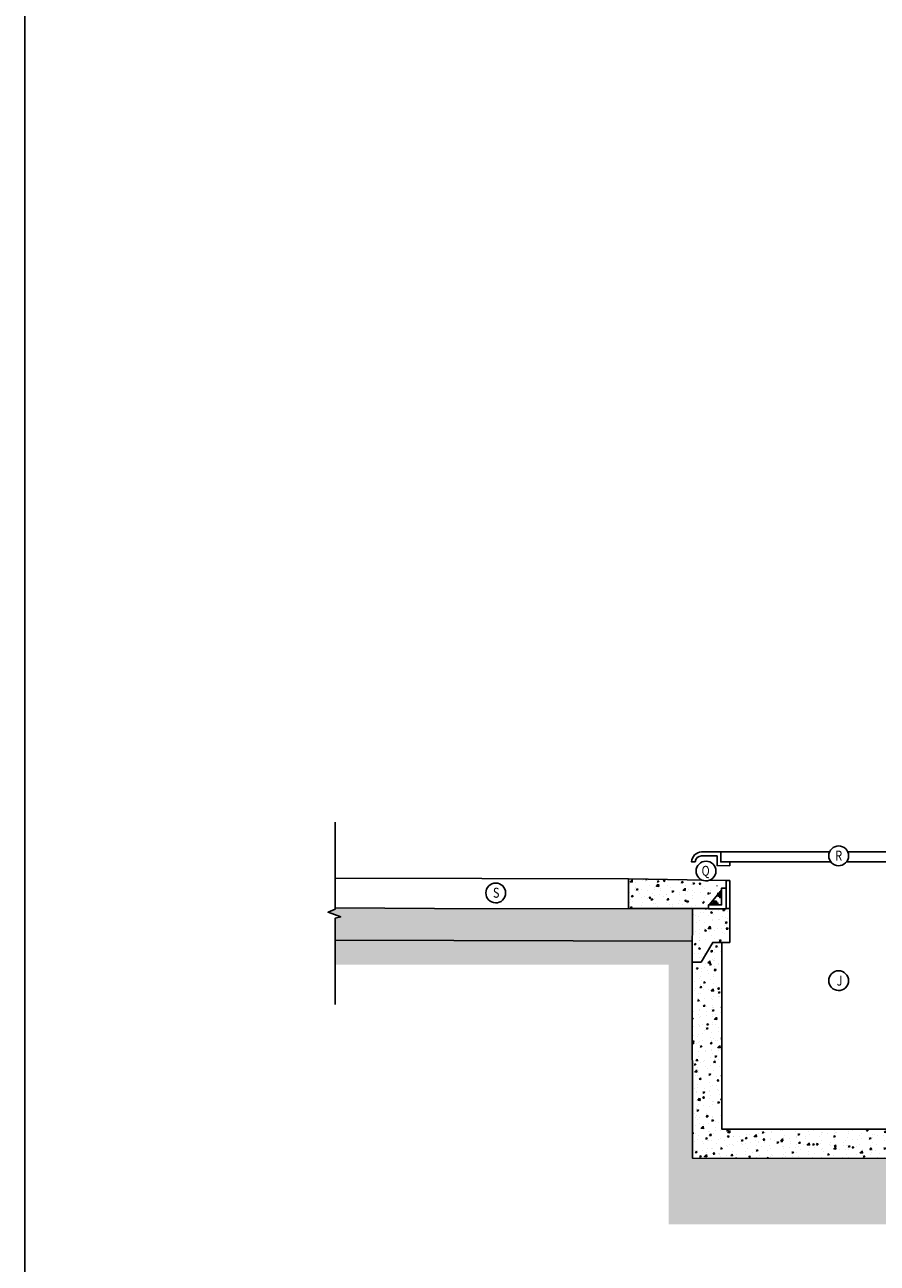
# Model space of a CAD drawing. Units: metres. Extents: x -81 to 9217, y -1297 to 13120.
# Drawn here: x -81 to 286, y 3686 to 4220 of the extents above; entities that cross this region are included whole.
import ezdxf

# ---------------------------------------------------------------- set-up
doc = ezdxf.new("R2010")
doc.units = ezdxf.units.M
doc.header["$LTSCALE"] = 0.5
doc.header["$MEASUREMENT"] = 0
doc.layers.get('0').update_dxf_attribs({"linetype": 'CONTINUOUS'})
for name, color, linetype in [('_SilvaCell-CB-frame&gr8', 1, 'CONTINUOUS'), ('_SilvaCell_Aggregate', 1, 'CONTINUOUS'), ('_SilvaCell_Breaks', 1, 'CONTINUOUS'), ('_SilvaCell_Labels', 2, 'CONTINUOUS'), ('_SilvaCell_LabelsWipeout', 2, 'CONTINUOUS'), ('_SilvaCell_SubGrade', 1, 'CONTINUOUS'), ('d-catch-basin', 2, 'CONTINUOUS'), ('d-paving', 2, 'CONTINUOUS')]:
    doc.layers.add(name, color=color, linetype=linetype)
doc.styles.get("Standard").update_dxf_attribs({"font": 'CALIBRI.TTF', "width": 0.8})

msp = doc.modelspace()

# ---------------------------------------------------------------- hatches: boundary and pattern name
at = {"layer": '_SilvaCell_Aggregate'}
h = msp.add_hatch(dxfattribs=at)
h.set_pattern_fill('GRAVEL', color=256, scale=7.62, style=0)
h.set_pattern_definition([(228.0127875, (379449.5514, 21873.41664), (-60.96, -68.58), [1.02516432, -101.49145092]), (184.96974073, (379448.8656, 21872.65464), (91.44, 7.62), [1.75921416, -174.16214668]), (132.51044708, (379447.113, 21872.50224), (76.2, -83.82), [1.24044456, -122.80416838]), (267.27368901, (379444.1412, 21870.59724), (7.62, 152.4), [1.60201356, -158.59931228]), (292.83365418, (379444.065, 21868.99704), (-38.1, 91.44), [1.5709011, -155.51942324]), (357.27368901, (379444.6746, 21867.54924), (-152.4, 7.62), [1.60201356, -158.59931228]), (37.69424047, (379446.2748, 21867.47304), (-99.06, -76.2), [2.11858098, -209.73934594]), (72.255328375, (379447.9512, 21868.76844), (53.34, 167.64), [2.00015856, -198.0157698]), (121.42956562, (379448.5608, 21870.67344), (-60.96, 99.06), [1.607439, -159.1366371]), (175.2363583, (379447.7226, 21872.04504), (83.82, -7.62), [1.83513984, -89.92181085]), (222.3974378, (379445.89381, 21872.19744), (-91.44, -83.82), [2.37323376, -234.95031754]), (138.81407483, (379451.685, 21870.52104), (-53.34, 45.72), [0.81001362, -80.19169747]), (171.46923439, (379451.0754, 21871.05444), (99.06, -15.24), [1.54104594, -152.56391699]), (225, (379449.5514, 21871.283), (-8e-16, -7.62), [1.07762802, -9.69867933]), (203.1985905, (379449.018, 21872.1974), (38.1, 15.24), [0.58032396, -57.4518671]), (291.8014095, (379448.4846, 21871.9688), (-7.62, 22.86), [0.82069686, -40.21425897]), (30.96375653, (379448.7894, 21871.2068), (22.86, 15.24), [1.33295898, -43.09889446]), (161.5650512, (379449.9324, 21871.8926), (15.24, -7.62), [0.96386142, -23.13269435]), (16.38954033, (379444.065, 21871.96884), (76.2, 22.86), [1.350264, -133.67648002]), (70.34617594, (379445.3604, 21872.34984), (-30.48, -83.82), [1.13279682, -112.14664703]), (293.1985905, (379449.9324, 21873.4166), (-15.24, 38.1), [1.1606403, -56.87155077]), (343.61045967, (379450.3896, 21872.34984), (-76.2, 22.86), [1.350264, -133.67648002]), (339.44395478, (379444.065, 21867.2444), (-38.1, 15.24), [1.3021056, -63.80320294]), (294.77514057, (379445.2842, 21866.78724), (-38.1, 83.82), [1.09101636, -108.01078014]), (66.8014095, (379450.0086, 21865.7966), (15.24, 38.1), [1.1606403, -56.87155077]), (17.35402464, (379450.4658, 21866.86344), (-99.06, -30.48), [1.27734822, -126.45712794]), (69.44395478, (379446.2748, 21865.7966), (-15.24, -38.1), [0.6510528, -64.45425574]), (101.30993247, (379449.5514, 21865.7966), (-7.62, 30.48), [0.3885438, -38.4659849]), (165.96375653, (379449.4752, 21866.1776), (22.86, -7.62), [1.5709011, -29.84716377]), (186.00900596, (379447.9512, 21866.55864), (76.2, 7.62), [1.455801, -144.12409459]), (303.6900675, (379448.7894, 21870.521), (-7.62, 15.24), [1.09897164, -26.37532908]), (353.15722659, (379449.399, 21869.60664), (129.54, -15.24), [1.91867028, -189.9480272]), (60.9453959, (379451.304, 21869.37804), (-30.48, -53.34), [0.78452472, -77.66817695]), (90, (379451.685, 21870.064), (-7.62, 7.62), [0.4572, -7.1628]), (120.25643716, (379447.7988, 21866.78724), (30.48, -53.34), [1.05860088, -104.80182232]), (48.0127875, (379447.2654, 21867.70164), (60.96, 68.58), [2.05032864, -100.4662866]), (0, (379448.637, 21869.226), (7.62, 7.62), [1.9812, -5.6388]), (325.30484647, (379450.6182, 21869.22564), (76.2, -53.34), [1.20482868, -119.27795017]), (254.0546041, (379451.6088, 21868.5398), (-7.62, -30.48), [1.10948724, -54.36495012]), (207.64597536, (379451.304, 21867.47304), (-144.78, -76.2), [1.8064353, -178.83739327]), (175.42607874, (379449.7038, 21866.63484), (-99.06, 7.62), [1.91108838, -189.19753937])])
h.paths.add_polyline_path([(52.4515, 3824.5056), (52.4515, 3834.3855), (54.8961, 3834.9556), (49.4365, 3836.9916), (52.4515, 3838.2946), (52.4515, 3838.8369), (206.5278, 3838.4313), (206.5037, 3824.5056)])
at = {"layer": '_SilvaCell_SubGrade'}
h = msp.add_hatch(dxfattribs=at)
h.set_pattern_fill('EARTH', color=256, scale=38.1, angle=45, style=0)
h.set_pattern_definition([(45, (-383140.506, -67354.914), (1e-15, 13.47038418), [9.525, -9.525]), (45, (-383143.032, -67352.388), (1e-15, 13.47038418), [9.525, -9.525]), (45, (-383145.558, -67349.862), (1e-15, 13.47038418), [9.525, -9.525]), (135, (-383145.558, -67348.178), (-13.47038418, 3e-15), [9.525, -9.525]), (135, (-383143.032, -67345.653), (-13.47038418, 3e-15), [9.525, -9.525]), (135, (-383140.506, -67343.127), (-13.47038418, 3e-15), [9.525, -9.525])])
h.paths.add_polyline_path([(333.1213, 3712.6749), (333.1213, 3730.8296), (206.5279, 3730.9996), (206.5037, 3824.5056), (52.4515, 3824.5056), (52.4515, 3814.3723), (196.3463, 3814.3723), (196.3705, 3702.5032), (535.9823, 3702.5149), (535.9823, 3719.7178), (558.8753, 3799.7938), (596.625, 3799.7938), (596.625, 3809.9538), (551.2129, 3809.9538), (525.8223, 3721.1412), (525.8223, 3712.6749)])
at = {"layer": 'd-paving'}
h = msp.add_hatch(dxfattribs=at)
h.set_pattern_fill('AR-CONC', color=256, scale=1.070225, style=0)
h.set_pattern_definition([(50, (379544.3196, 21865.899), (7.67630065, -0.67158929), [0.80266905, -8.82935954]), (355, (379544.32, 21865.899), (-1.48495201, 8.05015126), [0.64213524, -7.06348763]), (100.4514445, (379544.959, 21865.843), (6.19134861, 7.37856189), [0.68216372, -7.50380096]), (46.1842, (379544.32, 21868.039), (11.42188779, -1.77142938), [1.20400357, -13.2440393]), (96.6356355, (379545.271, 21867.892), (10.00298954, 10.42526468), [1.02324616, -11.25570778]), (351.184164, (379544.32, 21868.039), (10.00298953, 10.42526467), [0.96320286, -10.59523146]), (21, (379545.39, 21867.504), (6.38825088, -4.30892963), [0.80266905, -8.82935954]), (326, (379545.39, 21867.504), (2.60402248, 7.76073996), [0.64213524, -7.06348763]), (71.4514447, (379545.922, 21867.145), (8.99227328, 3.45181032), [0.6821637, -7.50380096]), (37.5, (379544.3196, 21865.899), (0.13013786, 3.562714575), [0, -6.9778696, 0, -7.17051017, 0, -7.090243267]), (7.5, (379544.3196, 21865.899), (2.815437006, 4.221094316), [0, -4.088261023, 0, -6.81733579, 0, -2.70231913]), (327.5, (379541.933, 21865.899), (5.713103296, -0.241387966), [0, -2.675563497, 0, -8.34775811, 0, -11.076832877]), (317.5, (379540.863, 21865.899), (6.241406506, 1.071348946), [0, -3.478232546, 0, -5.543767566, 0, -7.86615668])])
h.paths.add_polyline_path([(209.579, 3838.4801), (209.579, 3840.1057), (209.939, 3840.1057), (211.1407, 3840.1057), (211.1407, 3840.8943), (211.7355, 3840.8943), (211.7043, 3841.0478), (211.7369, 3841.1748), (211.7043, 3841.3018), (211.7369, 3841.4288), (211.7043, 3841.5558), (211.7369, 3841.6828), (213.0352, 3841.6828), (213.0678, 3841.5558), (213.0356, 3841.4288), (213.0678, 3841.3018), (213.0352, 3841.1748), (213.0678, 3841.0478), (213.0365, 3840.8943), (213.6807, 3840.8943), (213.6807, 3840.1057), (215.2423, 3840.1057), (215.2423, 3843.2615), (214.4537, 3843.2615), (214.4537, 3843.9056), (214.3002, 3843.8743), (214.1856, 3843.9067), (214.0685, 3843.8853), (213.9316, 3843.9062), (213.7922, 3843.8743), (213.6652, 3843.907), (213.6652, 3844.6213), (213.6652, 3845.2052), (213.7922, 3845.2378), (213.9192, 3845.2052), (214.0462, 3845.2378), (214.148, 3845.2064), (214.3002, 3845.2378), (214.4537, 3845.2066), (214.4537, 3845.5769), (214.4537, 3845.8015), (214.639, 3845.8015), (215.2423, 3846.5325), (215.2423, 3847.3701), (217.2022, 3847.3701), (217.1577, 3850.6637), (179.0577, 3851.415), (179.0577, 3838.619)])
h = msp.add_hatch(dxfattribs=at)
h.set_pattern_fill('AR-CONC', color=256, scale=1.070225, style=0)
h.set_pattern_definition([(50, (379547.3293, 20952.3313), (7.67630065, -0.67158929), [0.80266905, -8.82935954]), (355, (379547.329, 20952.331), (-1.48495201, 8.05015126), [0.64213524, -7.06348763]), (100.4514445, (379547.969, 20952.2754), (6.19134861, 7.37856189), [0.68216372, -7.50380096]), (46.1842, (379547.329, 20954.472), (11.42188779, -1.77142938), [1.20400357, -13.2440393]), (96.6356355, (379548.281, 20954.324), (10.00298954, 10.42526468), [1.02324616, -11.25570778]), (351.184164, (379547.329, 20954.472), (10.00298953, 10.42526467), [0.96320286, -10.59523146]), (21, (379548.3996, 20953.937), (6.38825088, -4.30892963), [0.80266905, -8.82935954]), (326, (379548.3996, 20953.937), (2.60402248, 7.76073996), [0.64213524, -7.06348763]), (71.4514447, (379548.932, 20953.5776), (8.99227328, 3.45181032), [0.6821637, -7.50380096]), (37.5, (379547.3293, 20952.3313), (0.13013786, 3.562714575), [0, -6.9778696, 0, -7.17051017, 0, -7.090243267]), (7.5, (379547.3293, 20952.3313), (2.815437006, 4.221094316), [0, -4.088261023, 0, -6.81733579, 0, -2.70231913]), (327.5, (379544.9427, 20952.3313), (5.713103296, -0.241387966), [0, -2.675563497, 0, -8.34775811, 0, -11.076832877]), (317.5, (379543.8725, 20952.3313), (6.241406506, 1.071348946), [0, -3.478232546, 0, -5.543767566, 0, -7.86615668])])
h.paths.add_polyline_path([(222.6844, 3823.9634), (215.4049, 3823.9634), (210.3259, 3815.4962), (206.5159, 3815.4962), (206.5279, 3838.5061), (222.6844, 3838.6324)])
h = msp.add_hatch(dxfattribs=at)
h.set_pattern_fill('AR-CONC', color=256, scale=1.070225, style=0)
h.set_pattern_definition([(50, (379801.594, 23089.871), (7.67630065, -0.67158929), [0.80266905, -8.82935954]), (355, (379801.594, 23089.871), (-1.48495201, 8.05015126), [0.64213524, -7.06348763]), (100.4514445, (379802.234, 23089.815), (6.19134861, 7.37856189), [0.68216372, -7.50380096]), (46.1842, (379801.594, 23092.011), (11.42188779, -1.77142938), [1.20400357, -13.2440393]), (96.6356355, (379802.546, 23091.864), (10.00298954, 10.42526468), [1.02324616, -11.25570778]), (351.184164, (379801.594, 23092.011), (10.00298953, 10.42526467), [0.96320286, -10.59523146]), (21, (379802.664, 23091.476), (6.38825088, -4.30892963), [0.80266905, -8.82935954]), (326, (379802.664, 23091.476), (2.60402248, 7.76073996), [0.64213524, -7.06348763]), (71.4514447, (379803.1966, 23091.117), (8.99227328, 3.45181032), [0.6821637, -7.50380096]), (37.5, (379801.594, 23089.871), (0.13013786, 3.562714575), [0, -6.9778696, 0, -7.17051017, 0, -7.090243267]), (7.5, (379801.594, 23089.871), (2.815437006, 4.221094316), [0, -4.088261023, 0, -6.81733579, 0, -2.70231913]), (327.5, (379799.2074, 23089.871), (5.713103296, -0.241387966), [0, -2.675563497, 0, -8.34775811, 0, -11.076832877]), (317.5, (379798.137, 23089.871), (6.241406506, 1.071348946), [0, -3.478232546, 0, -5.543767566, 0, -7.86615668])])
h.paths.add_polyline_path([(320.3978, 3789.229), (333.1284, 3789.2381), (333.1213, 3730.8296), (206.5279, 3730.9996), (206.5159, 3815.4982), (210.3259, 3815.4962), (215.4049, 3823.9634), (219.2279, 3823.9762), (219.2279, 3743.5296), (320.4164, 3743.5296)])

# ---------------------------------------------------------------- linework, layer by layer
msp.add_lwpolyline([(-81.3275, 3343.4492), (1776.3697, 3343.4492), (1776.3697, 4256.9144), (-81.3275, 4256.9144)], close=True)
at = {"layer": '_SilvaCell-CB-frame&gr8'}
for points in [[(222.6839, 3858.6988), (222.6844, 3857.078), (217.1747, 3857.1034), (217.1856, 3861.2559), (210.4828, 3861.2735, 0.40505201), (207.7348, 3858.7615), (206.1092, 3858.7615, -0.36248832), (210.4828, 3863.0535), (218.8203, 3863.0535), (218.8076, 3858.6976)], [(218.3103, 3845.2455, -0.15208092), (218.1568, 3845.2768, -0.25680061), (217.9028, 3845.2768, -0.25680061), (217.6488, 3845.2768, -0.12635046), (217.5218, 3845.2441), (217.5218, 3843.9459, -0.12635048), (217.6488, 3843.9133, -0.25304865), (217.9028, 3843.9133, -0.25680061), (218.1568, 3843.9133, -0.15208093), (218.3103, 3843.9445)], [(215.5922, 3840.9332, 0.15208092), (215.5609, 3841.0868, 0.25680061), (215.5609, 3841.3408, 0.25680061), (215.5609, 3841.5948, 0.12635046), (215.5935, 3841.7218), (216.8918, 3841.7218, 0.12635048), (216.9244, 3841.5948, 0.25304865), (216.9244, 3841.3408, 0.25680061), (216.9244, 3841.0868, 0.15208093), (216.8931, 3840.9332)]]:
    msp.add_lwpolyline(points, format="xyb", close=True, dxfattribs=at)
for points in [[(222.6844, 3850.7004), (221.0588, 3850.7071), (221.0581, 3838.6197), (221.0581, 3838.6197), (222.7211, 3838.6327)], [(213.4356, 3840.1446), (213.4356, 3838.519), (221.0588, 3838.519), (221.0588, 3847.409), (219.0989, 3847.409), (219.0989, 3840.1446)], [(219.0989, 3845.8404), (218.3103, 3845.8404), (218.3103, 3843.3004), (219.0989, 3843.3004)], [(214.9973, 3840.1446), (214.9973, 3840.9332), (217.5373, 3840.9332), (217.5373, 3840.1446)]]:
    msp.add_lwpolyline(points, close=True, dxfattribs=at)
for points in [[(213.7957, 3840.1446), (217.5218, 3844.6602)], [(217.5218, 3844.595), (217.6488, 3845.2768)], [(217.6488, 3843.9133), (217.9028, 3845.2768)], [(217.9028, 3843.9133), (218.1568, 3845.2768)], [(218.0046, 3845.2453), (218.3103, 3845.6158)], [(218.1568, 3843.9133), (218.3103, 3844.7376)], [(218.3103, 3845.4108), (219.0989, 3845.4108)], [(218.4956, 3845.8404), (219.0989, 3846.5715)], [(215.4269, 3840.9332), (215.4269, 3840.1446)], [(216.2426, 3841.7218), (215.5609, 3841.5948)], [(216.9244, 3841.5948), (215.5609, 3841.3408)], [(216.9244, 3841.3408), (215.5609, 3841.0868)], [(216.9244, 3841.0868), (216.1, 3840.9332)], [(217.1077, 3840.9332), (217.1077, 3840.1446)], [(217.5373, 3840.9332), (217.5373, 3840.1446)], [(218.3103, 3843.73), (219.0989, 3843.73)], [(218.3103, 3843.3004), (219.0989, 3843.3004)]]:
    msp.add_lwpolyline(points, dxfattribs=at)
at = {"layer": '_SilvaCell_Breaks'}
msp.add_lwpolyline([(52.4515, 3875.8415), (52.4515, 3838.2946), (49.4365, 3836.9916), (54.8961, 3834.9556), (52.4515, 3834.3855), (52.4515, 3797.2538)], dxfattribs=at)
at = {"layer": 'd-catch-basin', "color": 1}
msp.add_lwpolyline([(218.8203, 3863.0535), (320.4213, 3863.0535), (320.4213, 3858.7252), (218.8076, 3858.6976)], close=True, dxfattribs=at)
for points in [[(179.0577, 3851.415), (52.4515, 3851.729)], [(206.5278, 3838.4313), (95.3591, 3838.6241), (52.4515, 3838.8369)], [(206.5037, 3824.5056), (52.3825, 3824.9113)]]:
    msp.add_lwpolyline(points, dxfattribs=at)
at = {"layer": 'd-catch-basin'}
for points in [[(213.4356, 3838.5601), (213.4356, 3840.1446), (219.0989, 3840.1446), (219.0989, 3847.409), (221.0586, 3847.409), (221.0588, 3850.6798), (221.0588, 3850.6798), (179.0577, 3851.415), (179.0577, 3838.619), (213.4356, 3838.5601)], [(222.6844, 3823.9634), (215.4049, 3823.9634), (210.3259, 3815.4962), (206.5159, 3815.4962), (206.5279, 3838.5061), (222.6844, 3838.6324), (222.6844, 3823.9634)], [(320.3978, 3789.229), (333.1284, 3789.2381), (333.1213, 3730.8296), (206.5279, 3730.9996), (206.5159, 3815.4982), (210.3259, 3815.4962), (215.4049, 3823.9634), (219.2279, 3823.9762), (219.2279, 3743.5296), (320.4164, 3743.5296)]]:
    msp.add_lwpolyline(points, close=True, dxfattribs=at)

# ---------------------------------------------------------------- next in the draw order: wipeouts: each hides what was drawn before it
for points in [[(269.9031, 3857.0341), (270.7862, 3857.1863), (271.6183, 3857.5187), (272.3631, 3858.0169), (272.9881, 3858.659), (273.4659, 3859.4171), (273.7756, 3860.2579), (273.9038, 3861.1448), (273.8448, 3862.0389), (273.6012, 3862.9012), (273.1836, 3863.694), (272.6103, 3864.3827), (271.9063, 3864.9371), (271.1025, 3865.3331), (270.2339, 3865.5532), (269.3385, 3865.588), (268.4554, 3865.4359), (267.6233, 3865.1034), (266.8785, 3864.6053), (266.2535, 3863.9631), (265.7757, 3863.2051), (265.4659, 3862.3642), (265.3378, 3861.4774), (265.3968, 3860.5832), (265.6404, 3859.7209), (266.058, 3858.9281), (266.6313, 3858.2394), (267.3353, 3857.685), (268.1391, 3857.2891), (269.0077, 3857.0689)], [(212.6983, 3850.4934), (213.5813, 3850.6455), (214.4134, 3850.978), (215.1583, 3851.4761), (215.7832, 3852.1183), (216.261, 3852.8763), (216.5708, 3853.7172), (216.699, 3854.604), (216.6399, 3855.4981), (216.3963, 3856.3605), (215.9787, 3857.1533), (215.4054, 3857.842), (214.7015, 3858.3964), (213.8976, 3858.7923), (213.029, 3859.0125), (212.1336, 3859.0473), (211.2506, 3858.8951), (210.4185, 3858.5627), (209.6736, 3858.0645), (209.0487, 3857.4224), (208.5708, 3856.6643), (208.2611, 3855.8235), (208.1329, 3854.9366), (208.1919, 3854.0425), (208.4356, 3853.1802), (208.8532, 3852.3874), (209.4265, 3851.6987), (210.1304, 3851.1443), (210.9343, 3850.7483), (211.8029, 3850.5281)], [(122.0344, 3841.0261), (122.9174, 3841.1783), (123.7496, 3841.5107), (124.4944, 3842.0089), (125.1194, 3842.6511), (125.5972, 3843.4091), (125.9069, 3844.2499), (126.0351, 3845.1368), (125.9761, 3846.0309), (125.7325, 3846.8932), (125.3149, 3847.686), (124.7416, 3848.3747), (124.0376, 3848.9291), (123.2338, 3849.3251), (122.3652, 3849.5453), (121.4698, 3849.58), (120.5867, 3849.4279), (119.7546, 3849.0954), (119.0098, 3848.5973), (118.3848, 3847.9551), (117.907, 3847.1971), (117.5972, 3846.3562), (117.4691, 3845.4694), (117.5281, 3844.5753), (117.7717, 3843.713), (118.1893, 3842.9201), (118.7626, 3842.2315), (119.4665, 3841.677), (120.2704, 3841.2811), (121.139, 3841.0609)], [(269.8967, 3803.2212), (270.7798, 3803.3734), (271.6119, 3803.7058), (272.3567, 3804.204), (272.9817, 3804.8461), (273.4595, 3805.6042), (273.7693, 3806.445), (273.8975, 3807.3318), (273.8384, 3808.226), (273.5948, 3809.0883), (273.1772, 3809.8811), (272.6039, 3810.5698), (271.9, 3811.1242), (271.0961, 3811.5201), (270.2275, 3811.7403), (269.3321, 3811.7751), (268.4491, 3811.6229), (267.6169, 3811.2905), (266.8721, 3810.7923), (266.2471, 3810.1502), (265.7693, 3809.3921), (265.4596, 3808.5513), (265.3314, 3807.6644), (265.3904, 3806.7703), (265.6341, 3805.908), (266.0516, 3805.1152), (266.6249, 3804.4265), (267.3289, 3803.8721), (268.1327, 3803.4761), (269.0013, 3803.256)]]:
    msp.add_wipeout(points).dxf.layer = '_SilvaCell_LabelsWipeout'

# ---------------------------------------------------------------- next in the draw order: linework, layer by layer
at = {"layer": '_SilvaCell_Labels'}
for points in [[(273.8928, 3861.3111, -0.42404751), (269.4554, 3857.0515, -0.40114708), (265.3487, 3861.3111, -0.99858049)], [(216.688, 3854.7703, -0.42404751), (212.2506, 3850.5108, -0.40114708), (208.1439, 3854.7703, -0.99858049)], [(126.0241, 3845.3031, -0.42404751), (121.5867, 3841.0435, -0.40114708), (117.48, 3845.3031, -0.99858049)], [(273.8865, 3807.4981, -0.42404751), (269.449, 3803.2386, -0.40114708), (265.3424, 3807.4981, -0.99858049)]]:
    msp.add_lwpolyline(points, format="xyb", close=True, dxfattribs=at)

# ---------------------------------------------------------------- next in the draw order: texts
at = {"layer": '_SilvaCell_Labels', "width": 0.8}
for s, p in [('R', (268.146, 3859.2727)), ('Q', (210.5222, 3852.7319)), ('S', (120.5376, 3843.2647)), ('J', (268.7669, 3805.3507))]:
    msp.add_text(s, height=4.2862, dxfattribs=at).set_placement(p)

doc.saveas('drawing.dxf')
